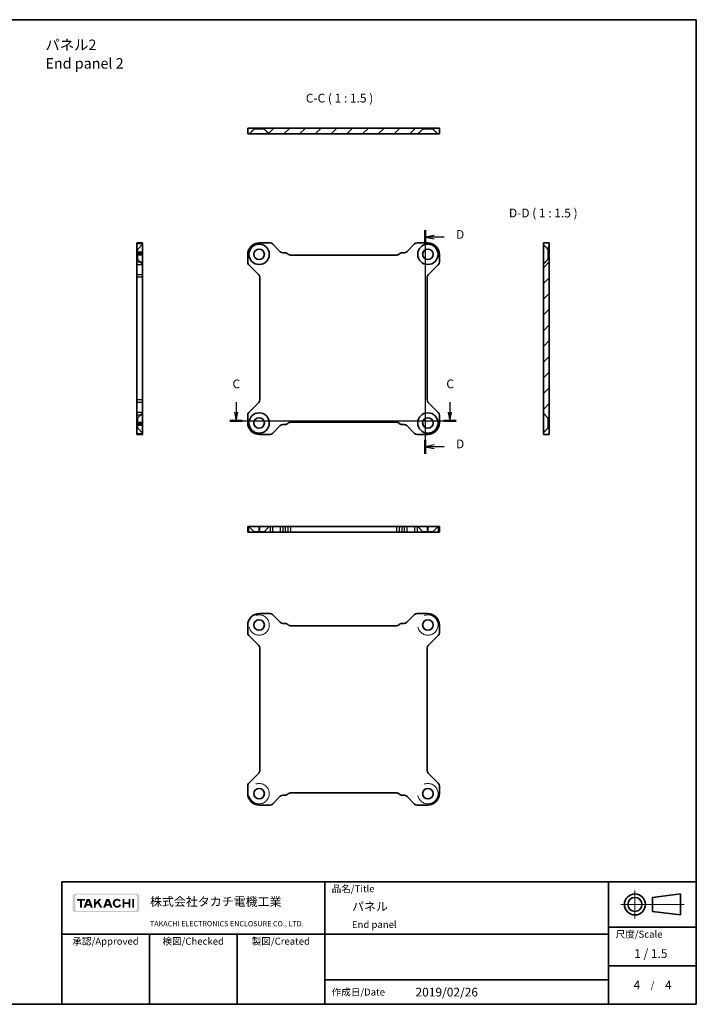
# Model space of a CAD drawing. Units: millimetres. Extents: x 29 to 3187, y 16 to 718.
# Drawn here: x 2898 to 3187, y 16 to 437 of the extents above; entities that cross this region are included whole.
import ezdxf
from ezdxf.enums import TextEntityAlignment as Align

# ---------------------------------------------------------------- set-up
doc = ezdxf.new("R2010")
doc.units = ezdxf.units.MM
doc.header["$LTSCALE"] = 2
doc.linetypes.add('HIDDEN', pattern=[9.524999999999999, 6.349999999999999, -3.174999999999999])
for name, color, linetype, lineweight in [('Border (ISO)', 7, 'Continuous', 35), ('Hatch (ISO)', 1, 'Continuous', 18), ('Hidden (ISO)', 7, 'Continuous', 18), ('Hidden Narrow (ISO)', 7, 'Continuous', 18), ('Section Line (ISO)', 7, 'Continuous', 25), ('Symbol (ISO)', 7, 'Continuous', 18), ('Title (ISO)', 7, 'Continuous', 35), ('Visible (ISO)', 7, 'Continuous', 35), ('Visible Narrow (ISO)', 7, 'Continuous', 25)]:
    doc.layers.add(name, color=color, linetype=linetype, lineweight=lineweight)
doc.styles.add('Note Text (TK)', font='txt')
doc.styles.add('文字スタイル67', font='arial.ttf')
pattern_1 = [(44.99999999999999, (2578.75, 3.99999999999996), (-3.367596045400932, 3.367596045400933), [])]

# ---------------------------------------------------------------- blocks, each defined once
blk = doc.blocks.new('図面枠 tk図枠')
at = {"layer": 'Border (ISO)'}
for p, q in [((14.49999999999999, 289), (405.4999999999999, 289)), ((14.49999999999999, 289), (14.50000000000001, 8.000000000000007)), ((405.4999999999999, 289), (405.4999999999999, 8.000000000000007)), ((14.50000000000001, 8.000000000000007), (405.4999999999999, 8.000000000000007))]:
    blk.add_line(p, q, dxfattribs=at)
blk = doc.blocks.new('表題欄 tk表題欄')
at = {"layer": 'Hatch (ISO)'}
h = blk.add_hatch(color=256, dxfattribs=at)
edge = h.paths.add_edge_path(flags=0)
edge.add_arc((95.57537688673352, 236.2990653650367), 0.5958259999999996, 269.9999999999897, 360)
edge.add_line((96.17120288673351, 236.2990653650368), (96.17120288673348, 239.7107813650365))
edge.add_arc((95.5753768867335, 239.7107813650366), 0.5958259999999996, 0, 90.0000000000068)
edge.add_line((95.57537688673342, 240.3066073650366), (79.13710888673356, 240.3066073650366))
edge.add_arc((79.13710888673353, 239.7107813650366), 0.5958259999999996, 89.99999999999744, 180)
edge.add_line((78.54128288673353, 239.7107813650365), (78.54128288673331, 236.2990653650368))
edge.add_arc((79.13710888673332, 236.2990653650365), 0.5958259999999996, 180, 270.0000000000231)
edge.add_line((79.13710888673356, 235.7032393650365), (95.57537688673342, 235.7032393650367))
edge = h.paths.add_edge_path()
edge.add_line((77.83935088673357, 239.9556413650366), (77.83935088673357, 236.0542053650368))
edge.add_arc((78.54128288673346, 236.0542053650367), 0.7019319999998935, 180, 270.0000000000087)
edge.add_line((78.54128288673357, 235.3522733650368), (96.17120288673352, 235.3522733650368))
edge.add_arc((96.17120288673351, 236.0542053650367), 0.7019319999998921, 270, 360)
edge.add_line((96.8731348867334, 236.0542053650368), (96.87313488673352, 239.9556413650366))
edge.add_arc((96.1712028867336, 239.9556413650367), 0.7019319999998921, 0, 90.00000000000873)
edge.add_line((96.17120288673348, 240.6575733650367), (78.54128288673357, 240.6575733650366))
edge.add_arc((78.54128288673357, 239.9556413650366), 0.7019319999999984, 90, 180)
for points in [[(79.07181288673355, 239.1476033650369), (79.07181288673355, 238.6578833650367), (79.92066088673353, 238.6578833650367), (79.92066088673353, 236.6581933650368), (80.50832488673353, 236.6581933650368), (80.50832488673353, 238.6578833650367), (81.35717288673355, 238.6578833650367), (81.35717288673355, 239.1476033650369)], [(85.68407849525303, 236.6581933650368), (84.9434673993943, 237.8918698287545), (84.41792288673358, 237.3246628822781), (84.41792288673358, 236.6581933650368), (83.89555488673355, 236.6581933650368), (83.89555488673355, 239.1476033650369), (84.41792288673358, 239.1476033650369), (84.41792288673358, 238.0993979968839), (85.38913556809511, 239.1476033650369), (86.10696490847272, 239.1476033650369), (85.31925422435492, 238.2974470774499), (86.30334488673353, 236.6581933650368)], [(92.09142939614459, 239.1476033650369), (92.09142939614459, 236.6581933650368), (92.60971639614465, 236.6581933650368), (92.60971639614465, 237.6580383650368), (93.76872039614462, 237.6580383650368), (93.76872039614462, 236.6581933650368), (94.28700739614459, 236.6581933650368), (94.28700739614459, 239.1476033650369), (93.76872039614462, 239.1476033650369), (93.76872039614462, 238.1477583650367), (92.60971639614465, 238.1477583650367), (92.60971639614465, 239.1476033650369)], [(94.84202339614467, 239.1476033650369), (94.84202339614467, 236.6581933650368), (95.36439139614473, 236.6581933650368), (95.36439139614473, 239.1476033650369)]]:
    blk.add_hatch(color=256, dxfattribs=at).paths.add_polyline_path(points)
h = blk.add_hatch(color=256, dxfattribs=at)
h.paths.add_polyline_path([(82.59020695886475, 237.7110913650368), (81.95242681460243, 237.7110913650368), (82.27131688673356, 238.5794973650367)], flags=0)
h.paths.add_polyline_path([(82.77903014574996, 237.1968853650368), (81.76360362771717, 237.1968853650368), (81.56578886050404, 236.6581933650368), (80.94907288673355, 236.6581933650368), (81.86321688673357, 239.1476033650369), (82.67941688673353, 239.1476033650369), (83.59356088673351, 236.6581933650368), (82.97684491296302, 236.6581933650368)])
h = blk.add_hatch(color=256, dxfattribs=at)
h.paths.add_polyline_path([(87.52707281460246, 237.7110913650368), (88.16485295886469, 237.7110913650368), (87.84596288673359, 238.5794973650367)], flags=0)
h.paths.add_polyline_path([(87.14043486050403, 236.6581933650368), (87.3382496277172, 237.1968853650368), (88.35367614574989, 237.1968853650368), (88.551490912963, 236.6581933650368), (89.16820688673343, 236.6581933650368), (88.25406288673352, 239.1476033650369), (87.43786288673356, 239.1476033650369), (86.52371888673358, 236.6581933650368)])
h = blk.add_hatch(color=256, dxfattribs=at)
edge = h.paths.add_edge_path()
edge.add_arc((90.52309888673334, 237.9028983650369), 1.273272000000011, 38.55054079078439, 336.5820184016556)
edge.add_line((91.69149139614446, 237.3968543650369), (91.17255542714857, 237.6216113977801))
edge.add_ellipse((90.52309888673352, 237.9028983650369), major_axis=(0, -0.7998759999999119), ratio=0.8673469387756529, start_angle=128.5505407907963, end_angle=426.582018401653, ccw=False)
edge.add_line((91.09381514418376, 238.3576891122095), (91.51887237036831, 238.6964075050431))
at = {"layer": 'Title (ISO)'}
for p, q in [((74.70882392282105, 244.052739026017), (255.7088239228211, 244.052739026017)), ((74.70882392282105, 209.052739026017), (74.70882392282105, 244.052739026017)), ((149.7088239228211, 244.052739026017), (149.7088239228211, 209.052739026017)), ((230.7088239228211, 244.052739026017), (230.7088239228211, 209.052739026017)), ((255.7088239228211, 244.052739026017), (255.7088239228211, 209.052739026017)), ((243.2088239228211, 239.552739026017), (251.2088239228211, 240.5527390260171)), ((243.2088239228211, 239.552739026017), (243.2088239228211, 235.552739026017)), ((251.2088239228211, 234.552739026017), (251.2088239228211, 240.5527390260171)), ((243.2088239228211, 235.552739026017), (251.2088239228211, 234.552739026017)), ((230.7088239228211, 231.052739026017), (255.7088239228211, 231.052739026017)), ((74.70882392282105, 229.052739026017), (230.7088239228211, 229.052739026017)), ((99.70882392282108, 229.052739026017), (99.70882392282108, 209.052739026017)), ((124.708823922821, 229.052739026017), (124.708823922821, 209.052739026017)), ((230.7088239228211, 220.052739026017), (255.7088239228211, 220.052739026017)), ((149.7088239228211, 216.052739026017), (230.7088239228211, 216.052739026017)), ((255.7088239228211, 209.052739026017), (74.70882392282105, 209.052739026017))]:
    blk.add_line(p, q, dxfattribs=at)
at = {"layer": 'Title (ISO)', "color": 4, "linetype": 'Continuous', "lineweight": 18}
for p, q in [((238.2088239228211, 241.552739026017), (238.2088239228211, 233.552739026017)), ((252.2088239228211, 237.552739026017), (234.2088239228211, 237.552739026017))]:
    blk.add_line(p, q, dxfattribs=at)
at = {"layer": 'Title (ISO)'}
for radius in [3, 2]:
    blk.add_circle((238.2088239228211, 237.552739026017), radius, dxfattribs=at)
at = {"layer": 'Title (ISO)', "color": 1, "char_height": 2.000000029802322, "line_spacing_factor": 1.5, "style": 'Note Text (TK)'}
for s, insert, attachment_point in [('\\fＭＳ Ｐゴシック|b0|i0;\\H2.0000;品名/Title', (151.708823922821, 242.052739026017), 4), ('\\fＭＳ Ｐゴシック|b0|i0;\\H2.0000;承認/Approved', (87.20882392282108, 227.052739026017), 5), ('\\fＭＳ Ｐゴシック|b0|i0;\\H2.0000;検図/Checked', (112.208823922821, 227.052739026017), 5), ('\\fＭＳ Ｐゴシック|b0|i0;\\H2.0000;製図/Created', (137.2088239228211, 227.052739026017), 5), ('\\fＭＳ Ｐゴシック|b0|i0;\\H2.0000;尺度/Scale', (232.7088239228211, 229.052739026017), 4), ('\\fＭＳ Ｐゴシック|b0|i0;\\H2.0000;作成日/Date', (151.708823922821, 212.552739026017), 4)]:
    blk.add_mtext(s, dxfattribs=dict(at, insert=insert, attachment_point=attachment_point))
at = {"layer": 'Title (ISO)', "color": 7, "line_spacing_factor": 1.5, "style": 'Note Text (TK)'}
for s, insert, char_height, attachment_point in [('株式会社タカチ電機工業', (99.87313488673345, 238.052739026017), 2.5, 4), ('\\fArial|b0|i0;\\H1.4986;TAKACHI ELECTRONICS ENCLOSURE CO., LTD.', (99.87313488673342, 232.052739026017), 1.49859994649887, 4), ('\\fＭＳ Ｐゴシック|b0|i0;\\H2.0000;/', (243.2088239228211, 214.552739026017), 2.000000029802322, 5)]:
    blk.add_mtext(s, dxfattribs=dict(at, insert=insert, char_height=char_height, attachment_point=attachment_point))
at = {"layer": 'Title (ISO)', "color": 7}
for tag, p, height, style in [('<品名>_001', (157.5383693773665, 235.7459208441988), 2.5, 'Note Text (TK)'), ('<Title>_001', (157.4850858567313, 230.5520568828656), 2.000000029802322, '文字スタイル67'), ('<尺度>_001', (239.274164831912, 222.2814322078352), 2.5, 'Note Text (TK)'), ('作成日_001', (175.6108125591847, 211.2814322078352), 2.5, 'Note Text (TK)'), ('<ページ_No.>_001', (237.9488807410029, 213.302739026017), 2.5, 'Note Text (TK)'), ('<総ページ数>_001', (246.7926307410029, 213.302739026017), 2.5, 'Note Text (TK)')]:
    blk.add_attdef(tag, p, '', height=height, dxfattribs=dict(at, style=style))
at = {"layer": 'Title (ISO)', "color": 7, "style": 'Note Text (TK)'}
blk.add_attdef('<承認>', text='', height=2.5, dxfattribs=at).set_placement((87.20882392282108, 217.052739026017), align=Align.MIDDLE_CENTER)
blk = doc.blocks.new('2dTransSection22')
at = {"layer": 'Section Line (ISO)', "linetype": 'Continuous'}
for p, q in [((273.7352185291375, 177.0328392915331), (274.2352185291375, 174.5328392915331)), ((274.2352185291375, 179.837478569631), (274.2352185291375, 177.0328392915331)), ((274.2352185291375, 177.0328392915331), (274.2352185291375, 174.5328392915331)), ((274.2352185291375, 174.5328392915331), (274.7352185291374, 177.0328392915331)), ((334.7143381887418, 177.0328392915331), (335.2143381887418, 174.5328392915331)), ((335.2143381887418, 179.837478569631), (335.2143381887418, 177.0328392915331)), ((335.2143381887418, 177.0328392915331), (335.2143381887418, 174.5328392915331)), ((335.2143381887418, 174.5328392915331), (335.7143381887419, 177.0328392915331)), ((272.4634403627918, 174.5328392915331), (336.9861163550875, 174.5328392915331))]:
    blk.add_line(p, q, dxfattribs=at)
at = {"layer": 'Section Line (ISO)', "linetype": 'Continuous', "lineweight": 50}
for p, q in [((272.4634403627918, 174.5328392915331), (276.0069966954831, 174.5328392915331)), ((333.4425600223962, 174.5328392915331), (336.9861163550875, 174.5328392915331))]:
    blk.add_line(p, q, dxfattribs=at)
at = {"layer": 'Section Line (ISO)', "char_height": 2.5, "attachment_point": 7, "style": 'Note Text (TK)'}
for insert in [(273.2165290162142, 183.0328392915331), (334.1956486758186, 183.0328392915331)]:
    blk.add_mtext('C', dxfattribs=dict(at, insert=insert))
blk = doc.blocks.new('2dTransSection33')
at = {"layer": 'Section Line (ISO)', "linetype": 'Continuous'}
for p, q in [((328.1922696009025, 228.90970923587), (328.1922696009033, 165.1356709790043)), ((330.6922696009025, 227.4199802241943), (328.1922696009025, 226.9199802241943)), ((330.6922696009025, 226.9199802241943), (328.1922696009025, 226.9199802241943)), ((328.1922696009025, 226.9199802241943), (330.6922696009025, 226.4199802241943)), ((333.5736283085064, 226.9199802241943), (330.6922696009025, 226.9199802241943)), ((330.6922696009033, 167.6253999906801), (328.1922696009033, 167.1253999906801)), ((330.6922696009033, 167.1253999906801), (328.1922696009033, 167.1253999906801)), ((328.1922696009033, 167.1253999906801), (330.6922696009033, 166.6253999906801)), ((333.5736283085071, 167.1253999906801), (330.6922696009033, 167.1253999906801))]:
    blk.add_line(p, q, dxfattribs=at)
at = {"layer": 'Section Line (ISO)', "linetype": 'Continuous', "lineweight": 50}
for p, q in [((328.1922696009025, 228.90970923587), (328.1922696009025, 224.9302512125186)), ((328.1922696009031, 169.1151290023558), (328.1922696009033, 165.1356709790043))]:
    blk.add_line(p, q, dxfattribs=at)
at = {"layer": 'Section Line (ISO)', "char_height": 2.5, "attachment_point": 7, "style": 'Note Text (TK)'}
for insert in [(336.9642702972243, 225.6919099837266), (336.964270297225, 165.8973297502124)]:
    blk.add_mtext('D', dxfattribs=dict(at, insert=insert))

msp = doc.modelspace()

# ---------------------------------------------------------------- hatches: boundary and pattern name
at = {"layer": 'Hatch (ISO)'}
h = msp.add_hatch(dxfattribs=at)
h.set_pattern_fill('ANSI31', color=256, scale=38.1, style=0)
h.set_pattern_definition(pattern_1)
edge = h.paths.add_edge_path()
edge.add_spline(control_points=[(3002.007575646264, 390.724319855066), (3002.758974282927, 390.0423553527244), (3004.21167831381, 388.6243198550659)], knot_values=[0, 0, 0, 0.3044458607727139, 0.3044458607727139, 0.3044458607727139], weights=[1, 1.060907735339352, 1], degree=2, periodic=0)
edge.add_line((3004.21167831381, 388.6243198550659), (3067.919302325751, 388.6243198550659))
edge.add_spline(control_points=[(3067.919302325751, 388.6243198550659), (3069.372006356634, 390.0423553527244), (3070.123404993298, 390.724319855066)], knot_values=[0, 0, 0, 0.3044458607727141, 0.3044458607727141, 0.3044458607727141], weights=[1, 1.060907735339352, 1], degree=2, periodic=0)
edge.add_line((3070.123404993298, 390.724319855066), (3070.123404993298, 391.124319855066))
edge.add_line((3070.123404993298, 391.124319855066), (3002.007575646264, 391.124319855066))
edge.add_line((3002.007575646264, 391.124319855066), (3002.007575646264, 390.724319855066))
edge = h.paths.add_edge_path()
edge.add_line((2995.065490319781, 391.124319855066), (2995.065490319781, 388.6243198550659))
edge.add_line((2995.065490319781, 388.6243198550659), (2995.719302325751, 388.6243198550659))
edge.add_spline(control_points=[(2995.719302325751, 388.6243198550659), (2997.172006356635, 390.0423553527244), (2997.923404993298, 390.724319855066)], knot_values=[0, 0, 0, 0.3044458607727141, 0.3044458607727141, 0.3044458607727141], weights=[1, 1.060907735339352, 1], degree=2, periodic=0)
edge.add_line((2997.923404993298, 390.724319855066), (2997.923404993298, 391.124319855066))
edge.add_line((2997.923404993298, 391.124319855066), (2995.065490319781, 391.124319855066))
edge = h.paths.add_edge_path()
edge.add_line((3077.06549031978, 388.6243198550659), (3077.06549031978, 391.124319855066))
edge.add_line((3077.06549031978, 391.124319855066), (3074.207575646264, 391.124319855066))
edge.add_line((3074.207575646264, 391.124319855066), (3074.207575646264, 390.724319855066))
edge.add_spline(control_points=[(3074.207575646264, 390.724319855066), (3074.958974282926, 390.0423553527244), (3076.41167831381, 388.6243198550659)], knot_values=[0, 0, 0, 0.3044458607727141, 0.3044458607727141, 0.3044458607727141], weights=[1, 1.060907735339352, 1], degree=2, periodic=0)
edge.add_line((3076.41167831381, 388.6243198550659), (3077.06549031978, 388.6243198550659))
h = msp.add_hatch(dxfattribs=at)
h.set_pattern_fill('ANSI31', color=256, scale=38.1, style=0)
h.set_pattern_definition(pattern_1)
edge = h.paths.add_edge_path()
edge.add_spline(control_points=[(3123.667177084096, 335.1067198306433), (3123.002098152614, 334.3382773071377), (3121.567177084096, 332.8526217616931)], knot_values=[0, 0, 0, 0.308098606623421, 0.308098606623421, 0.308098606623421], weights=[1, 1.063975948279461, 1], degree=2, periodic=0)
edge.add_line((3121.567177084096, 332.8526217616931), (3121.567177084096, 269.0560457211951))
edge.add_spline(control_points=[(3121.567177084096, 269.0560457211951), (3123.002098152613, 267.5703901757513), (3123.667177084096, 266.8019476522451)], knot_values=[0, 0, 0, 0.3080986066234095, 0.3080986066234095, 0.3080986066234095], weights=[1, 1.063975948289421, 1], degree=2, periodic=0)
edge.add_line((3123.667177084096, 266.8019476522451), (3124.067177084095, 266.8019476522451))
edge.add_line((3124.067177084095, 266.8019476522451), (3124.067177084095, 335.1067198306433))
edge.add_line((3124.067177084095, 335.1067198306433), (3123.667177084096, 335.1067198306433))
edge = h.paths.add_edge_path()
edge.add_line((3121.567177084096, 259.9540711940303), (3124.067177084095, 259.9540711940303))
edge.add_line((3124.067177084095, 259.9540711940303), (3124.067177084095, 262.9072449254706))
edge.add_line((3124.067177084095, 262.9072449254706), (3123.667177084096, 262.9072449254706))
edge.add_spline(control_points=[(3123.667177084096, 262.9072449254707), (3123.002098152614, 262.1388024019647), (3121.567177084096, 260.6531468565207)], knot_values=[0, 0, 0, 0.3080986066234063, 0.3080986066234063, 0.3080986066234063], weights=[1, 1.06397594828812, 1], degree=2, periodic=0)
edge.add_line((3121.567177084096, 260.6531468565207), (3121.567177084096, 259.9540711940303))
edge = h.paths.add_edge_path()
edge.add_line((3124.067177084095, 341.95407119403), (3121.567177084096, 341.95407119403))
edge.add_line((3121.567177084096, 341.95407119403), (3121.567177084096, 341.2555206263669))
edge.add_spline(control_points=[(3121.567177084096, 341.255520626367), (3123.002098152614, 339.7698650809226), (3123.667177084096, 339.0014225574168)], knot_values=[0, 0, 0, 0.3080986066234215, 0.3080986066234215, 0.3080986066234215], weights=[1, 1.063975948284481, 1], degree=2, periodic=0)
edge.add_line((3123.667177084096, 339.0014225574168), (3124.067177084095, 339.0014225574168))
edge.add_line((3124.067177084095, 339.0014225574168), (3124.067177084095, 341.95407119403))

# ---------------------------------------------------------------- linework, layer by layer
at = {"layer": 'Hidden (ISO)'}
for p, q in [((2947.60303996705, 339.3040711940296), (2948.003039967049, 339.3040711940296)), ((2950.103039967052, 337.7540711940296), (2947.603039967052, 337.7540711940296)), ((2948.003039967049, 339.3040711940296), (2950.103039967049, 341.4040711940296)), ((2948.003039967049, 334.8040711940296), (2948.003039967049, 339.3040711940296)), ((2950.103039967053, 336.7540711940296), (2947.603039967053, 336.7540711940296)), ((2947.60303996705, 334.8040711940296), (2948.003039967049, 334.8040711940296)), ((2948.003039967049, 334.8040711940296), (2950.103039967049, 332.7040711940296)), ((2948.003039967049, 267.1045962888574), (2950.103039967049, 269.2045962888574)), ((2948.003039967049, 262.6045962888574), (2948.003039967049, 267.1045962888574)), ((2950.103039967053, 265.1545962888574), (2947.603039967053, 265.1545962888574)), ((2950.103039967052, 264.1540711940302), (2947.603039967052, 264.1540711940302)), ((2947.60303996705, 262.6045962888574), (2948.003039967049, 262.6045962888574)), ((2948.003039967049, 262.6045962888574), (2950.103039967049, 260.5045962888574)), ((2997.715490319757, 218.4662697892469), (2995.615490319756, 220.5662697892469)), ((3000.265490319756, 220.5662697892498), (3000.265490319756, 218.0662697892498)), ((3002.215490319756, 218.4662697892469), (3004.315490319756, 220.5662697892469)), ((3069.915490319756, 218.4662697892469), (3067.815490319756, 220.5662697892469)), ((3071.865490319757, 220.5662697892498), (3071.865490319757, 218.0662697892498)), ((3074.415490319756, 218.4662697892469), (3076.515490319756, 220.5662697892469)), ((3002.215490319757, 218.4662697892469), (2997.715490319757, 218.4662697892469)), ((2997.715490319757, 218.0662697892469), (2997.715490319757, 218.4662697892469)), ((3002.215490319756, 218.0662697892469), (3002.215490319756, 218.4662697892469)), ((3074.415490319756, 218.4662697892469), (3069.915490319756, 218.4662697892469)), ((3069.915490319756, 218.0662697892469), (3069.915490319756, 218.4662697892469)), ((3074.415490319756, 218.0662697892469), (3074.415490319756, 218.4662697892469))]:
    msp.add_line(p, q, dxfattribs=at)
at = {"layer": 'Hidden (ISO)', "linetype": 'HIDDEN'}
for centre in [(2999.965490319734, 178.3782889070867), (3072.165490319733, 178.3782889070867), (2999.965490319734, 106.1788140019145), (3072.165490319733, 106.1788140019146)]:
    msp.add_circle(centre, 4.349999999999999, dxfattribs=at)
at = {"layer": 'Hidden Narrow (ISO)'}
for p, q in [((2950.103039967051, 341.5147313658094), (2947.603039967051, 341.5147313658094)), ((2950.103039967052, 338.1934110222498), (2947.603039967052, 338.1934110222498)), ((2950.103039967053, 337.2540711940296), (2947.603039967053, 337.2540711940296)), ((2950.103039967053, 264.654333809597), (2947.603039967053, 264.654333809597)), ((2950.103039967052, 263.7147313658102), (2947.603039967052, 263.7147313658102)), ((2950.103039967051, 260.3934110222499), (2947.603039967051, 260.3934110222499)), ((2995.504830147977, 220.5662697892482), (2995.504830147977, 218.0662697892482)), ((2999.826150491536, 220.5662697892495), (2999.826150491536, 218.0662697892495)), ((3011.111473149825, 220.5662697892685), (3011.111473149825, 218.0662697892685)), ((3012.229507138575, 220.5662697892683), (3012.229507138575, 218.0662697892683)), ((3013.347541127325, 220.5662697892682), (3013.347541127325, 218.0662697892682)), ((3058.783439512188, 220.5662697892682), (3058.783439512188, 218.0662697892682)), ((3059.901473500937, 220.5662697892683), (3059.901473500937, 218.0662697892683)), ((3061.019507489687, 220.5662697892685), (3061.019507489687, 218.0662697892685)), ((3072.304830147977, 220.5662697892495), (3072.304830147977, 218.0662697892495)), ((3076.626150491536, 220.5662697892482), (3076.626150491536, 218.0662697892482))]:
    msp.add_line(p, q, dxfattribs=at)
at = {"layer": 'Visible (ISO)'}
for p, q in [((3077.06549031978, 391.124319855066), (2995.065490319781, 391.124319855066)), ((2995.065490319781, 391.124319855066), (2995.065490319781, 388.6243198550659)), ((2995.065490319781, 388.6243198550659), (3077.06549031978, 388.6243198550659)), ((2997.923404993298, 390.724319855066), (2997.923404993298, 391.124319855066)), ((2997.923404993298, 390.724319855066), (3002.007575646264, 390.724319855066)), ((3002.007575646264, 391.124319855066), (3002.007575646264, 390.724319855066)), ((3070.123404993298, 390.724319855066), (3070.123404993298, 391.124319855066)), ((3070.123404993298, 390.724319855066), (3074.207575646264, 390.724319855066)), ((3074.207575646264, 391.124319855066), (3074.207575646264, 390.724319855066)), ((3077.06549031978, 388.6243198550659), (3077.06549031978, 391.124319855066)), ((2950.10303996705, 341.9540711940296), (2947.60303996705, 341.9540711940296)), ((2947.603039967019, 341.9540711940296), (2947.60303996705, 259.9540711940299)), ((2950.10303996702, 341.9540711940296), (2950.10303996705, 259.9540711940299)), ((3000.065490319781, 341.9540711940296), (3004.618544626296, 341.9540711940296)), ((3005.679204798076, 341.5147313658094), (3009.000525141636, 338.1934110222498)), ((3063.130455497925, 338.1934110222498), (3066.451775841485, 341.5147313658094)), ((3067.512436013265, 341.9540711940296), (3072.06549031978, 341.9540711940296)), ((3124.067177084095, 341.95407119403), (3121.567177084096, 341.95407119403)), ((3121.567177084096, 341.95407119403), (3121.567177084096, 259.9540711940303)), ((3124.067177084095, 259.9540711940303), (3124.067177084095, 341.95407119403)), ((3010.061185313415, 337.7540711940296), (3011.11147314985, 337.7540711940296)), ((3061.019507489712, 337.7540711940296), (3062.069795326145, 337.7540711940296)), ((3123.667177084096, 339.0014225574167), (3124.067177084095, 339.0014225574167)), ((3123.667177084096, 339.0014225574167), (3123.667177084096, 335.1067198306433)), ((2995.06549031978, 333.6511274688777), (2995.065490319781, 336.9540711940296)), ((3013.347541127349, 336.7540711940296), (3058.783439512212, 336.7540711940296)), ((3077.06549031978, 336.9540711940296), (3077.065490319781, 333.6511274688777)), ((3124.067177084095, 335.1067198306433), (3123.667177084096, 335.1067198306433)), ((2999.826150491561, 328.2691469535393), (2995.504830148001, 332.5904672970974)), ((3076.626150491561, 332.5904672970974), (3072.304830148001, 328.2691469535393)), ((3000.265490319781, 274.6996556063006), (3000.265490319781, 327.2084867817593)), ((3071.86549031978, 327.2084867817593), (3071.86549031978, 274.6996556063006)), ((2995.504830148001, 269.3176750909616), (2999.82615049156, 273.6389954345207)), ((3072.304830148001, 273.6389954345207), (3076.62615049156, 269.3176750909616)), ((2995.065490319781, 264.9540711940298), (2995.065490319781, 268.2570149191817)), ((3077.06549031978, 268.2570149191817), (3077.06549031978, 264.9540711940298)), ((3123.667177084096, 266.8019476522451), (3124.067177084095, 266.8019476522451)), ((3123.667177084096, 266.8019476522451), (3123.667177084096, 262.9072449254707)), ((3009.000525141636, 263.7147313658102), (3005.679204798075, 260.3934110222499)), ((3011.111306616026, 264.1540711940302), (3010.061185313415, 264.1540711940302)), ((3058.783775844182, 265.1545962888574), (3013.347204795379, 265.1545962888574)), ((3062.069795326145, 264.1540711940301), (3061.019674023534, 264.1540711940302)), ((3066.451775841486, 260.3934110222499), (3063.130455497925, 263.7147313658102)), ((3124.067177084095, 262.9072449254705), (3123.667177084096, 262.9072449254705)), ((2950.10303996705, 259.9540711940299), (2947.60303996705, 259.9540711940299)), ((3004.618544626295, 259.9540711940299), (3000.065490319781, 259.9540711940299)), ((3072.06549031978, 259.9540711940298), (3067.512436013266, 259.9540711940299)), ((3121.567177084096, 259.9540711940303), (3124.067177084095, 259.9540711940303)), ((2995.065490319757, 220.5662697892469), (2995.065490319757, 218.0662697892469)), ((2995.065490319757, 220.5662697892227), (3077.065490319756, 220.5662697892469)), ((3077.065490319756, 220.5662697892469), (3077.065490319756, 218.0662697892469)), ((2995.065490319757, 218.0662697892227), (3077.065490319756, 218.0662697892469)), ((3004.618544626248, 183.2788140019127), (3000.065490319734, 183.2788140019127)), ((3009.000525141588, 179.5181538301324), (3005.679204798028, 182.8394741736927)), ((3066.45177584144, 182.8394741736927), (3063.130455497879, 179.5181538301324)), ((3072.065490319733, 183.2788140019128), (3067.512436013219, 183.2788140019127)), ((2995.065490319734, 178.2788140019128), (2995.065490319734, 174.9758702767609)), ((3011.11130661598, 179.0788140019124), (3010.061185313368, 179.0788140019124)), ((3058.783775844135, 178.0782889070852), (3013.347204795332, 178.0782889070852)), ((3062.069795326099, 179.0788140019125), (3061.019674023487, 179.0788140019124)), ((3077.065490319733, 174.9758702767609), (3077.065490319733, 178.2788140019128)), ((2995.504830147954, 173.915210104981), (2999.826150491513, 169.5938897614219)), ((3072.304830147954, 169.5938897614219), (3076.626150491513, 173.915210104981)), ((3000.265490319734, 168.5332295896419), (3000.265490319734, 116.0243984141833)), ((3071.865490319734, 116.0243984141833), (3071.865490319734, 168.5332295896419)), ((2999.826150491514, 114.9637382424033), (2995.504830147954, 110.6424178988453)), ((3076.626150491514, 110.6424178988453), (3072.304830147954, 114.9637382424033)), ((2995.065490319733, 109.5817577270649), (2995.065490319734, 106.278814001913)), ((3010.061185313368, 105.478814001913), (3011.111473149802, 105.478814001913)), ((3013.347541127302, 106.478814001913), (3058.783439512165, 106.478814001913)), ((3061.019507489664, 105.478814001913), (3062.069795326099, 105.478814001913)), ((3077.065490319733, 106.278814001913), (3077.065490319734, 109.581757727065)), ((3000.065490319734, 101.278814001913), (3004.618544626249, 101.278814001913)), ((3005.679204798028, 101.7181538301332), (3009.000525141588, 105.0394741736928)), ((3063.130455497879, 105.0394741736928), (3066.451775841438, 101.7181538301332)), ((3067.512436013218, 101.2788140019131), (3072.065490319733, 101.278814001913))]:
    msp.add_line(p, q, dxfattribs=at)
for centre, radius in [((2999.965490319781, 337.0540711940297), 4.349999999999999), ((2999.965490319781, 337.0540711940297), 2.25), ((3072.165490319781, 337.0540711940295), 4.349999999999999), ((3072.165490319781, 337.0540711940295), 2.25), ((2999.965490319781, 264.8545962888574), 4.349999999999999), ((2999.965490319781, 264.8545962888574), 2.25), ((3072.165490319781, 264.8545962888574), 4.349999999999999), ((3072.165490319781, 264.8545962888574), 2.25), ((2999.965490319734, 178.3782889070852), 2.25), ((3072.165490319733, 178.3782889070852), 2.25), ((2999.965490319734, 106.178814001913), 2.25), ((3072.165490319733, 106.1788140019131), 2.25)]:
    msp.add_circle(centre, radius, dxfattribs=at)
for centre, radius, start, end in [((3000.065490319781, 336.9540711940296), 5, 90, 180), ((3004.618544626297, 340.4540711940303), 1.499999999999239, 44.99999999999007, 90), ((3067.512436013265, 340.4540711940295), 1.500000000000034, 90, 135.000000000008), ((3072.06549031978, 336.9540711940296), 5.000000000000053, 0, 90), ((3010.061185313415, 339.2540711940291), 1.499999999999431, 224.999999999991, 270), ((3011.11147314985, 336.2540711940296), 1.49999999999995, 41.81031489579146, 90), ((3013.347541127349, 338.2540711940292), 1.499999999999617, 221.810314895758, 270), ((3058.783439512212, 338.2540711940299), 1.500000000000358, 270, 318.1896851042085), ((3061.019507489712, 336.2540711940297), 1.499999999999901, 90, 138.189685104209), ((3062.069795326145, 339.254071194029), 1.499999999999435, 270, 315.0000000000101), ((2996.565490319779, 333.6511274688776), 1.499999999998954, 180, 225.0000000000636), ((3075.565490319782, 333.6511274688771), 1.49999999999963, 315.0000000000073, 0), ((2998.765490319781, 327.2084867817593), 1.499999999999914, 0, 45.00000000002562), ((3073.36549031978, 327.2084867817593), 1.499999999999934, 134.9999999999745, 180), ((2998.765490319781, 274.6996556063013), 1.49999999999962, 314.9999999999371, 0), ((3073.365490319781, 274.699655606301), 1.500000000000341, 180, 225.0000000000261), ((2996.565490319781, 268.257014919182), 1.499999999999488, 135.0000000000078, 180), ((3075.565490319781, 268.2570149191817), 1.49999999999977, 0, 45.00000000002577), ((3000.06549031978, 264.9540711940298), 4.999999999999822, 180, 270), ((3010.061185313415, 262.6540711940304), 1.499999999999736, 90, 135.0000000000082), ((3011.111306616027, 265.6540711940293), 1.499999999999189, 270, 318.2031419254387), ((3013.347844263523, 263.6545964251642), 1.499999999999741, 90.02442588459013, 138.203141925439), ((3058.783136376038, 263.6545964251642), 1.499999999999767, 41.79685807456127, 89.97557411540988), ((3061.019674023534, 265.6540711940299), 1.499999999999666, 221.7968580745624, 270), ((3062.069795326146, 262.6540711940304), 1.499999999999695, 44.99999999999208, 90), ((3072.06549031978, 264.9540711940298), 4.999999999999857, 270, 0), ((3004.618544626295, 261.4540711940302), 1.500000000000323, 270, 314.9999999999746), ((3067.512436013267, 261.4540711940303), 1.500000000000341, 225.0000000000258, 270), ((3000.065490319734, 178.2788140019129), 4.999999999999822, 90, 180), ((3004.618544626248, 181.7788140019124), 1.500000000000323, 45.00000000002548, 90), ((3067.512436013219, 181.7788140019124), 1.500000000000341, 90, 134.9999999999743), ((3072.065490319733, 178.2788140019128), 4.999999999999857, 0, 90), ((3010.061185313368, 180.5788140019122), 1.499999999999736, 224.9999999999917, 270), ((3011.11130661598, 177.5788140019133), 1.499999999999189, 41.79685807456143, 90), ((3013.347844263476, 179.5782887707784), 1.499999999999741, 221.7968580745611, 269.9755741154099), ((3058.783136375991, 179.5782887707784), 1.499999999999767, 270.0244258845901, 318.203141925439), ((3061.019674023487, 177.5788140019128), 1.499999999999666, 90, 138.2031419254376), ((3062.069795326099, 180.5788140019122), 1.499999999999695, 270, 315.000000000008), ((2996.565490319733, 174.9758702767605), 1.499999999999488, 180, 224.9999999999923), ((3075.565490319734, 174.9758702767609), 1.49999999999977, 314.999999999974, 0), ((2998.765490319734, 168.5332295896414), 1.49999999999962, 0, 45.0000000000629), ((3073.365490319734, 168.5332295896415), 1.500000000000341, 134.9999999999741, 180), ((2998.765490319734, 116.0243984141833), 1.499999999999914, 314.9999999999745, 0), ((3073.365490319733, 116.0243984141833), 1.499999999999934, 180, 225.0000000000253), ((2996.565490319732, 109.581757727065), 1.499999999998954, 134.9999999999364, 180), ((3075.565490319734, 109.5817577270655), 1.49999999999963, 0, 44.99999999999252), ((3000.065490319734, 106.278814001913), 5, 180, 270), ((3010.061185313368, 103.9788140019135), 1.499999999999431, 90, 135.0000000000089), ((3011.111473149802, 106.978814001913), 1.49999999999995, 270, 318.1896851042084), ((3013.347541127302, 104.9788140019134), 1.499999999999617, 90, 138.189685104242), ((3058.783439512165, 104.9788140019127), 1.500000000000358, 41.81031489579146, 90), ((3061.019507489664, 106.9788140019129), 1.499999999999901, 221.8103148957908, 270), ((3062.069795326098, 103.9788140019136), 1.499999999999435, 44.99999999998992, 90), ((3072.065490319733, 106.2788140019131), 5.000000000000053, 270, 0), ((3004.618544626249, 102.7788140019123), 1.499999999999239, 270, 315.00000000001), ((3067.512436013218, 102.7788140019131), 1.500000000000034, 224.999999999992, 270)]:
    msp.add_arc(centre, radius, start, end, dxfattribs=at)
for points, weights in [([(2995.719302325751, 388.6243198550659), (2997.172006356635, 390.0423553527245), (2997.923404993298, 390.724319855066)], [1, 1.060907735339352, 1]), ([(3002.007575646264, 390.724319855066), (3002.758974282927, 390.0423553527245), (3004.21167831381, 388.6243198550659)], [1, 1.060907735339352, 1]), ([(3067.919302325751, 388.6243198550659), (3069.372006356634, 390.0423553527245), (3070.123404993298, 390.724319855066)], [1, 1.060907735339352, 1]), ([(3074.207575646264, 390.724319855066), (3074.958974282926, 390.0423553527245), (3076.41167831381, 388.6243198550659)], [1, 1.060907735339352, 1]), ([(3121.567177084096, 341.2555206263669), (3123.002098152614, 339.7698650809226), (3123.667177084096, 339.0014225574167)], [1, 1.063975948284481, 1]), ([(3123.667177084096, 335.1067198306433), (3123.002098152614, 334.3382773071376), (3121.567177084096, 332.8526217616931)], [1, 1.063975948279461, 1]), ([(3121.567177084096, 269.0560457211951), (3123.002098152613, 267.5703901757513), (3123.667177084096, 266.801947652245)], [1, 1.063975948289421, 1]), ([(3123.667177084096, 262.9072449254707), (3123.002098152614, 262.1388024019647), (3121.567177084096, 260.6531468565207)], [1, 1.06397594828812, 1])]:
    msp.add_rational_spline(points, weights, degree=2, dxfattribs=at)
at = {"layer": 'Visible Narrow (ISO)'}
for p, q in [((2950.103039967048, 336.9540711940296), (2947.603039967048, 336.9540711940296)), ((2950.103039967048, 333.6511274688777), (2947.603039967048, 333.6511274688777)), ((2950.103039967048, 332.5904672970974), (2947.603039967048, 332.5904672970974)), ((2950.103039967049, 328.2691469535393), (2947.603039967049, 328.2691469535393)), ((2950.10303996705, 327.2084867817593), (2947.60303996705, 327.2084867817593)), ((2950.10303996705, 274.6996556063006), (2947.60303996705, 274.6996556063006)), ((2950.103039967049, 273.6389954345207), (2947.603039967049, 273.6389954345207)), ((2950.103039967048, 269.3176750909616), (2947.603039967048, 269.3176750909616)), ((2950.103039967048, 268.2570149191817), (2947.603039967048, 268.2570149191817)), ((2950.103039967048, 264.9540711940298), (2947.603039967048, 264.9540711940298)), ((3000.065490319757, 220.5662697892454), (3000.065490319757, 218.0662697892454)), ((3004.618544626271, 220.5662697892454), (3004.618544626271, 218.0662697892454)), ((3005.679204798051, 220.5662697892456), (3005.679204798051, 218.0662697892456)), ((3009.000525141611, 220.5662697892465), (3009.000525141611, 218.0662697892465)), ((3010.061185313391, 220.5662697892467), (3010.061185313391, 218.0662697892467)), ((3011.111306616002, 220.5662697892467), (3011.111306616002, 218.0662697892467)), ((3012.229575439751, 220.5662697892468), (3012.229575439751, 218.0662697892468)), ((3013.347204795355, 220.566269789247), (3013.347204795355, 218.066269789247)), ((3058.783775844157, 220.566269789247), (3058.783775844157, 218.066269789247)), ((3059.901405199762, 220.5662697892468), (3059.901405199762, 218.0662697892468)), ((3061.01967402351, 220.5662697892467), (3061.01967402351, 218.0662697892467)), ((3062.069795326122, 220.5662697892467), (3062.069795326122, 218.0662697892467)), ((3063.130455497901, 220.5662697892465), (3063.130455497901, 218.0662697892465)), ((3066.451775841462, 220.5662697892456), (3066.451775841462, 218.0662697892456)), ((3067.512436013242, 220.5662697892454), (3067.512436013242, 218.0662697892454)), ((3072.065490319756, 220.5662697892454), (3072.065490319756, 218.0662697892454))]:
    msp.add_line(p, q, dxfattribs=at)

# ---------------------------------------------------------------- block references
at = {"xscale": 1.5, "yscale": 1.5, "zscale": 1.5}
msp.add_blockref('図面枠 tk図枠', (2578.75, 3.99999999999996), dxfattribs=at)
ref = msp.add_blockref('表題欄 tk表題欄', (2803.436764115769, -297.5791085390256), dxfattribs=dict(xscale=1.5, yscale=1.5, zscale=1.5))
ref.add_attrib('<品名>_001', 'パネル', (3039.723011363637, 55.99715909090908), dxfattribs={"layer": 'Title (ISO)', "color": 7, "height": 3.75, "style": 'Note Text (TK)'})
ref.add_attrib('<尺度>_001', '1 / 1.5', (3160.430397727273, 35.84303977272729), dxfattribs={"layer": 'Title (ISO)', "color": 7, "height": 3.75, "style": 'Note Text (TK)'})
ref.add_attrib('作成日_001', '2019/02/26', (3066.874289772727, 19.34303977272726), dxfattribs={"layer": 'Title (ISO)', "color": 7, "height": 3.75, "style": 'Note Text (TK)'})
ref.add_attrib('<Title>_001', 'End panel', (3039.668485670367, 48.66643927444028), dxfattribs={"layer": 'Title (ISO)', "color": 7, "height": 3.000000044703483, "style": '文字スタイル67'})
ref.add_attrib('<ページ_No.>_001', '4', (3160.125710227273, 22.37499999999998), dxfattribs={"layer": 'Title (ISO)', "color": 7, "height": 3.75, "style": 'Note Text (TK)'})
ref.add_attrib('<総ページ数>_001', '4', (3173.625710227273, 22.37499999999998), dxfattribs={"layer": 'Title (ISO)', "color": 7, "height": 3.75, "style": 'Note Text (TK)'})
at = {"layer": 'Section Line (ISO)', "xscale": 1.5, "yscale": 1.5, "zscale": 1.5}
for name in ['2dTransSection33', '2dTransSection22']:
    msp.add_blockref(name, (2578.75, 3.99999999999996), dxfattribs=at)

# ---------------------------------------------------------------- texts
at = {"layer": 'Symbol (ISO)', "color": 7, "insert": (2908.528033492991, 422.1887296130821), "char_height": 4.5, "width": 60.13856550581294, "attachment_point": 4, "line_spacing_factor": 1.058181881904602, "style": 'Note Text (TK)'}
msp.add_mtext('パネル2\\PEnd panel 2', dxfattribs=at)
at = {"layer": 'Symbol (ISO)', "color": 7, "char_height": 3.75, "attachment_point": 7, "style": 'Note Text (TK)'}
for s, insert in [('C-C ( 1 : 1.5 )', (3019.932193174839, 400.8743198550659)), ('D-D ( 1 : 1.5 )', (3106.843599087097, 351.704071194031))]:
    msp.add_mtext(s, dxfattribs=dict(at, insert=insert))

doc.saveas('drawing.dxf')
